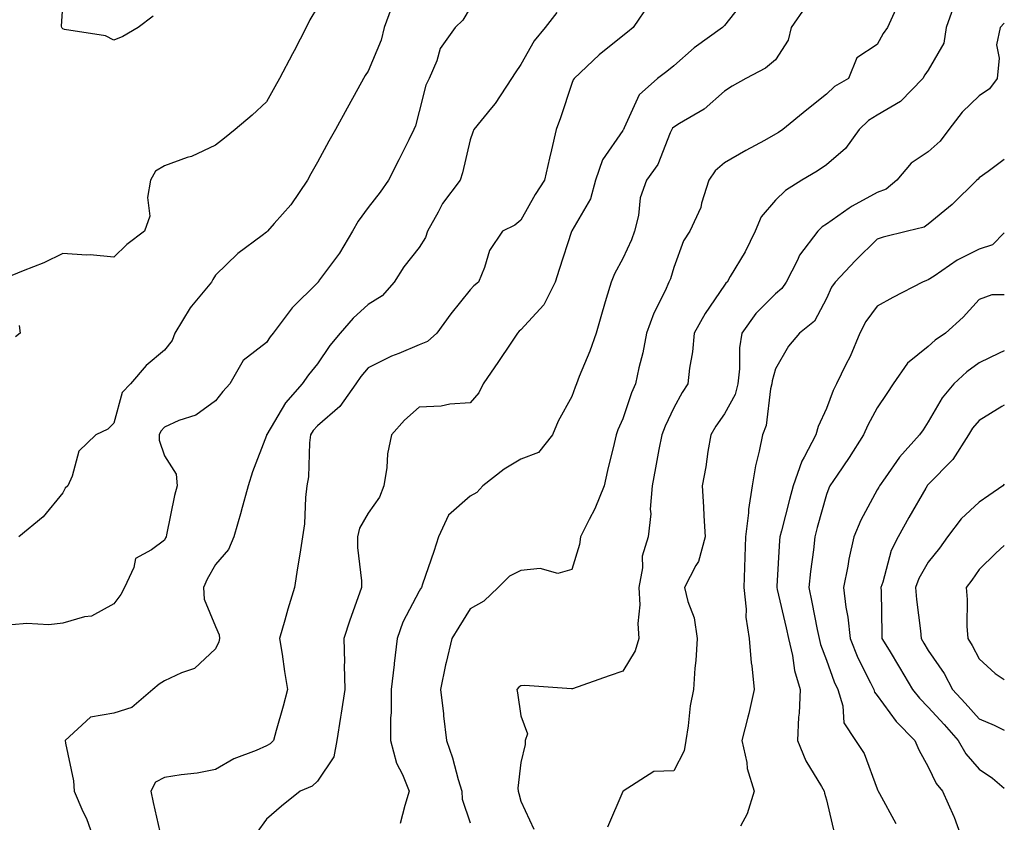
# Model space of a CAD drawing. Units: inches. Extents: x 1018643 to 1021283, y 7237178 to 7239818.
# Drawn here: x 1021090 to 1021283, y 7237706 to 7237863 of the extents above; entities that cross this region are included whole.
import ezdxf

# ---------------------------------------------------------------- set-up
doc = ezdxf.new("R2010")
doc.units = ezdxf.units.IN
doc.header["$MEASUREMENT"] = 0
doc.layers.add('Contour_10187237', color=7, linetype='Continuous', true_color=0x0a218a)

msp = doc.modelspace()

# ---------------------------------------------------------------- linework, layer by layer
at = {"layer": 'Contour_10187237'}
for points in [[(1021232.25, 7237867.72, 2888), (1021228.05, 7237862.35, 2888), (1021227.82, 7237862.15, 2888), (1021227.64, 7237861.92, 2888), (1021222.06, 7237857.91, 2888), (1021218.05, 7237854.41, 2888), (1021216.68, 7237853.29, 2888), (1021214.87, 7237851.92, 2888), (1021211.27, 7237848.7, 2888), (1021208.34, 7237842.21, 2888), (1021208.18, 7237841.92, 2888), (1021208.13, 7237841.84, 2888), (1021208.05, 7237841.73, 2888), (1021204.06, 7237835.91, 2888), (1021202.68, 7237831.92, 2888), (1021201.69, 7237828.28, 2888), (1021198.05, 7237821.98, 2888), (1021198.03, 7237821.94, 2888), (1021198.01, 7237821.92, 2888), (1021198, 7237821.87, 2888), (1021195.55, 7237814.42, 2888), (1021194.78, 7237811.92, 2888), (1021192.54, 7237807.43, 2888), (1021188.05, 7237802.55, 2888), (1021187.7, 7237802.27, 2888), (1021187.39, 7237801.92, 2888), (1021186.07, 7237799.94, 2888), (1021183.67, 7237796.3, 2888), (1021180.64, 7237791.92, 2888), (1021179.77, 7237790.2, 2888), (1021178.05, 7237788.23, 2888), (1021174.09, 7237787.96, 2888), (1021172.39, 7237787.58, 2888), (1021168.05, 7237787.37, 2888), (1021165.19, 7237784.78, 2888), (1021162.62, 7237781.92, 2888), (1021161.8, 7237778.17, 2888), (1021161.67, 7237775.54, 2888), (1021161.08, 7237771.92, 2888), (1021160.29, 7237769.68, 2888), (1021158.05, 7237766.57, 2888), (1021156.35, 7237763.62, 2888), (1021155.94, 7237761.92, 2888), (1021155.92, 7237759.79, 2888), (1021156.74, 7237753.23, 2888), (1021156.73, 7237751.92, 2888), (1021156.02, 7237749.89, 2888), (1021154.46, 7237745.51, 2888), (1021153.26, 7237741.92, 2888), (1021153.39, 7237737.26, 2888), (1021153.31, 7237736.66, 2888), (1021153.42, 7237731.92, 2888), (1021152.73, 7237727.24, 2888), (1021152.59, 7237726.46, 2888), (1021151.9, 7237721.92, 2888), (1021151.26, 7237718.71, 2888), (1021148.05, 7237713.92, 2888), (1021147.06, 7237712.91, 2888), (1021144.65, 7237711.92, 2888), (1021140.99, 7237708.98, 2888), (1021138.05, 7237706.43, 2888), (1021136.14, 7237703.83, 2888)], [(1021148.05, 7237865.94, 2883), (1021146.55, 7237863.42, 2883), (1021145.85, 7237861.92, 2883), (1021143.47, 7237857.34, 2883), (1021143.19, 7237856.78, 2883), (1021140.59, 7237851.92, 2883), (1021139.68, 7237850.29, 2883), (1021138.05, 7237847.31, 2883), (1021135.28, 7237844.69, 2883), (1021131.89, 7237841.92, 2883), (1021129.8, 7237840.17, 2883), (1021128.05, 7237838.82, 2883), (1021123.35, 7237836.62, 2883), (1021122.5, 7237836.37, 2883), (1021118.05, 7237834.74, 2883), (1021116.29, 7237833.68, 2883), (1021115.25, 7237831.92, 2883), (1021114.67, 7237828.54, 2883), (1021115.12, 7237824.85, 2883), (1021114.08, 7237821.92, 2883), (1021110.64, 7237819.33, 2883), (1021108.05, 7237816.84, 2883), (1021103.42, 7237817.29, 2883), (1021102.73, 7237817.24, 2883), (1021098.05, 7237817.56, 2883), (1021094.29, 7237815.68, 2883), (1021090.27, 7237814.14, 2883), (1021088.05, 7237813.19, 2883)], [(1021178.05, 7237865.81, 2885), (1021176.62, 7237863.35, 2885), (1021175.12, 7237861.92, 2885), (1021172.16, 7237857.81, 2885), (1021171.5, 7237855.37, 2885), (1021170.04, 7237851.92, 2885), (1021169.36, 7237850.61, 2885), (1021168.05, 7237845.46, 2885), (1021167.33, 7237842.64, 2885), (1021167.03, 7237841.92, 2885), (1021166.01, 7237839.88, 2885), (1021164.03, 7237835.94, 2885), (1021162.01, 7237831.92, 2885), (1021160.4, 7237829.57, 2885), (1021158.05, 7237826.6, 2885), (1021156.08, 7237823.89, 2885), (1021154.98, 7237821.92, 2885), (1021152.39, 7237817.58, 2885), (1021148.5, 7237812.37, 2885), (1021148.18, 7237811.92, 2885), (1021148.11, 7237811.86, 2885), (1021148.05, 7237811.79, 2885), (1021143.1, 7237806.87, 2885), (1021139.38, 7237801.92, 2885), (1021138.79, 7237801.18, 2885), (1021138.05, 7237800.04, 2885), (1021133.46, 7237796.51, 2885), (1021130.88, 7237791.92, 2885), (1021129.51, 7237790.46, 2885), (1021128.05, 7237788.59, 2885), (1021124.16, 7237785.81, 2885), (1021120.84, 7237784.71, 2885), (1021118.05, 7237783.44, 2885), (1021117.3, 7237782.67, 2885), (1021116.95, 7237781.92, 2885), (1021116.98, 7237780.85, 2885), (1021118.05, 7237777.8, 2885), (1021120.34, 7237774.21, 2885), (1021120.49, 7237771.92, 2885), (1021119.97, 7237770, 2885), (1021118.44, 7237762.31, 2885), (1021118.35, 7237761.92, 2885), (1021118.25, 7237761.72, 2885), (1021118.05, 7237761.26, 2885), (1021115.48, 7237759.35, 2885), (1021112.33, 7237757.64, 2885), (1021112.03, 7237755.9, 2885), (1021110.14, 7237751.92, 2885), (1021109.43, 7237750.54, 2885), (1021108.05, 7237748.74, 2885), (1021103.67, 7237746.3, 2885), (1021102.32, 7237746.19, 2885), (1021098.05, 7237744.93, 2885), (1021095.33, 7237744.64, 2885), (1021090.98, 7237744.85, 2885), (1021088.05, 7237744.62, 2885)], [(1021163.01, 7237866.88, 2884), (1021161.17, 7237861.92, 2884), (1021160.56, 7237859.41, 2884), (1021158.05, 7237853.35, 2884), (1021157.46, 7237852.51, 2884), (1021157.13, 7237851.92, 2884), (1021155.99, 7237849.86, 2884), (1021153.89, 7237846.08, 2884), (1021151.6, 7237841.92, 2884), (1021150.34, 7237839.63, 2884), (1021148.05, 7237835.47, 2884), (1021146.78, 7237833.19, 2884), (1021146.09, 7237831.92, 2884), (1021142.84, 7237827.13, 2884), (1021139.59, 7237823.46, 2884), (1021138.26, 7237821.92, 2884), (1021138.15, 7237821.82, 2884), (1021138.05, 7237821.71, 2884), (1021137.21, 7237821.08, 2884), (1021132.4, 7237817.57, 2884), (1021128.05, 7237813.29, 2884), (1021127.55, 7237812.42, 2884), (1021127.28, 7237811.92, 2884), (1021123.31, 7237807.18, 2884), (1021123.07, 7237806.9, 2884), (1021120.05, 7237801.92, 2884), (1021119.51, 7237800.46, 2884), (1021118.05, 7237798.56, 2884), (1021114.44, 7237795.53, 2884), (1021111.35, 7237791.92, 2884), (1021109.74, 7237790.23, 2884), (1021108.05, 7237784.24, 2884), (1021106.91, 7237783.06, 2884), (1021104.52, 7237781.92, 2884), (1021101.23, 7237778.74, 2884), (1021099.92, 7237773.8, 2884), (1021099.05, 7237771.92, 2884), (1021098.49, 7237771.48, 2884), (1021098.05, 7237770.56, 2884), (1021094.17, 7237765.8, 2884), (1021089.44, 7237761.92, 2884)], [(1021115.8, 7237864.17, 2882), (1021112.85, 7237861.92, 2882), (1021109.84, 7237860.13, 2882), (1021108.05, 7237859.42, 2882), (1021106.41, 7237860.28, 2882), (1021098.41, 7237861.56, 2882), (1021098.05, 7237861.68, 2882), (1021097.9, 7237861.77, 2882), (1021097.84, 7237861.92, 2882), (1021097.76, 7237862.21, 2882), (1021098.05, 7237866.1, 2882)], [(1021213.33, 7237866.64, 2887), (1021210.11, 7237861.92, 2887), (1021208.98, 7237860.99, 2887), (1021208.05, 7237860.28, 2887), (1021203.42, 7237856.55, 2887), (1021198.47, 7237851.92, 2887), (1021198.33, 7237851.64, 2887), (1021198.05, 7237850.91, 2887), (1021195.81, 7237844.16, 2887), (1021194.95, 7237841.92, 2887), (1021194.06, 7237837.93, 2887), (1021193.68, 7237836.29, 2887), (1021192.7, 7237831.92, 2887), (1021190.84, 7237829.13, 2887), (1021188.05, 7237824.08, 2887), (1021186.86, 7237823.11, 2887), (1021184.43, 7237821.92, 2887), (1021181.86, 7237818.11, 2887), (1021180.91, 7237814.78, 2887), (1021179.71, 7237811.92, 2887), (1021178.77, 7237811.2, 2887), (1021178.05, 7237810.39, 2887), (1021174.28, 7237805.69, 2887), (1021171.53, 7237801.92, 2887), (1021169.71, 7237800.26, 2887), (1021168.05, 7237799.62, 2887), (1021164.05, 7237797.92, 2887), (1021162.59, 7237797.38, 2887), (1021158.05, 7237795.06, 2887), (1021156.6, 7237793.37, 2887), (1021155.58, 7237791.92, 2887), (1021152.49, 7237787.48, 2887), (1021148.05, 7237783.67, 2887), (1021147.22, 7237782.75, 2887), (1021146.68, 7237781.92, 2887), (1021146.48, 7237780.35, 2887), (1021146.29, 7237773.68, 2887), (1021146, 7237771.92, 2887), (1021145.72, 7237769.59, 2887), (1021145.51, 7237764.46, 2887), (1021145.15, 7237761.92, 2887), (1021144.6, 7237758.47, 2887), (1021144.17, 7237755.8, 2887), (1021143.57, 7237751.92, 2887), (1021142.28, 7237747.69, 2887), (1021141.67, 7237745.54, 2887), (1021140.61, 7237741.92, 2887), (1021141.13, 7237738.84, 2887), (1021141.59, 7237735.46, 2887), (1021142.21, 7237731.92, 2887), (1021141.35, 7237728.62, 2887), (1021139.99, 7237723.86, 2887), (1021139.47, 7237721.92, 2887), (1021138.76, 7237721.21, 2887), (1021138.05, 7237720.82, 2887), (1021136.06, 7237719.93, 2887), (1021131.66, 7237718.31, 2887), (1021128.05, 7237716.19, 2887), (1021124.47, 7237715.5, 2887), (1021121.27, 7237715.14, 2887), (1021118.05, 7237714.6, 2887), (1021116.25, 7237713.72, 2887), (1021115.31, 7237711.92, 2887), (1021115.82, 7237709.69, 2887), (1021117.46, 7237702.51, 2887)], [(1021243.96, 7237866.01, 2889), (1021241.16, 7237861.92, 2889), (1021240.56, 7237859.41, 2889), (1021238.05, 7237855.6, 2889), (1021236.06, 7237853.91, 2889), (1021232.25, 7237851.92, 2889), (1021229.54, 7237850.43, 2889), (1021228.05, 7237849.45, 2889), (1021224.07, 7237845.9, 2889), (1021219.21, 7237843.08, 2889), (1021218.05, 7237842.34, 2889), (1021217.84, 7237842.13, 2889), (1021217.71, 7237841.92, 2889), (1021217.38, 7237841.25, 2889), (1021214.95, 7237835.02, 2889), (1021212.72, 7237831.92, 2889), (1021211.48, 7237828.49, 2889), (1021211.11, 7237824.98, 2889), (1021210.34, 7237821.92, 2889), (1021209.75, 7237820.22, 2889), (1021208.05, 7237816.56, 2889), (1021206.43, 7237813.54, 2889), (1021205.76, 7237811.92, 2889), (1021204.8, 7237808.67, 2889), (1021203.98, 7237805.99, 2889), (1021202.81, 7237801.92, 2889), (1021201.59, 7237798.38, 2889), (1021199.49, 7237793.36, 2889), (1021198.93, 7237791.92, 2889), (1021198.67, 7237791.3, 2889), (1021198.05, 7237789.48, 2889), (1021195.34, 7237784.63, 2889), (1021194.23, 7237781.92, 2889), (1021191.49, 7237778.48, 2889), (1021188.05, 7237777.15, 2889), (1021184.76, 7237775.21, 2889), (1021180.56, 7237771.92, 2889), (1021179.4, 7237770.57, 2889), (1021178.05, 7237769.9, 2889), (1021173.81, 7237766.16, 2889), (1021171.88, 7237761.92, 2889), (1021170.95, 7237759.02, 2889), (1021168.71, 7237752.58, 2889), (1021168.49, 7237751.92, 2889), (1021168.32, 7237751.65, 2889), (1021168.05, 7237751.22, 2889), (1021164.86, 7237745.11, 2889), (1021163.71, 7237741.92, 2889), (1021163.16, 7237737.03, 2889), (1021163.13, 7237736.84, 2889), (1021162.58, 7237731.92, 2889), (1021162.56, 7237727.41, 2889), (1021162.42, 7237726.29, 2889), (1021162.4, 7237721.92, 2889), (1021163.59, 7237717.46, 2889), (1021164.75, 7237715.22, 2889), (1021166.07, 7237711.92, 2889), (1021165.27, 7237709.14, 2889), (1021164.35, 7237705.62, 2889)], [(1021273.26, 7237866.71, 2891), (1021271.59, 7237861.92, 2891), (1021271.1, 7237858.87, 2891), (1021268.05, 7237853.52, 2891), (1021267.37, 7237852.6, 2891), (1021266.97, 7237851.92, 2891), (1021262.6, 7237847.37, 2891), (1021258.05, 7237844.74, 2891), (1021256.32, 7237843.65, 2891), (1021254.51, 7237841.92, 2891), (1021251.78, 7237838.19, 2891), (1021248.05, 7237834.95, 2891), (1021246.25, 7237833.72, 2891), (1021243.24, 7237831.92, 2891), (1021240.03, 7237829.94, 2891), (1021238.05, 7237828, 2891), (1021235.22, 7237824.75, 2891), (1021234.08, 7237821.92, 2891), (1021232.1, 7237817.87, 2891), (1021229.16, 7237813.03, 2891), (1021228.53, 7237811.92, 2891), (1021228.28, 7237811.69, 2891), (1021228.05, 7237811.33, 2891), (1021224.21, 7237805.76, 2891), (1021222.05, 7237801.92, 2891), (1021221.75, 7237798.22, 2891), (1021221.16, 7237795.03, 2891), (1021220.85, 7237791.92, 2891), (1021219.71, 7237790.26, 2891), (1021218.05, 7237787.22, 2891), (1021216.36, 7237783.61, 2891), (1021215.72, 7237781.92, 2891), (1021215.16, 7237779.03, 2891), (1021214.5, 7237775.47, 2891), (1021213.8, 7237771.92, 2891), (1021213.46, 7237767.33, 2891), (1021213.56, 7237766.41, 2891), (1021213.06, 7237761.92, 2891), (1021211.88, 7237758.09, 2891), (1021211.94, 7237755.81, 2891), (1021211.22, 7237751.92, 2891), (1021211.42, 7237748.55, 2891), (1021210.98, 7237744.85, 2891), (1021211.22, 7237741.92, 2891), (1021210.5, 7237739.47, 2891), (1021208.05, 7237735.52, 2891), (1021205.41, 7237734.56, 2891), (1021198.2, 7237732.07, 2891), (1021198.05, 7237732.02, 2891), (1021197.95, 7237732.02, 2891), (1021188.8, 7237732.67, 2891), (1021188.05, 7237732.64, 2891), (1021187.6, 7237732.37, 2891), (1021187.24, 7237731.92, 2891), (1021187.36, 7237731.23, 2891), (1021188.05, 7237726.76, 2891), (1021189.35, 7237723.22, 2891), (1021188.87, 7237721.92, 2891), (1021188.86, 7237721.11, 2891), (1021188.05, 7237717.58, 2891), (1021187.41, 7237712.56, 2891), (1021187.47, 7237711.92, 2891), (1021187.61, 7237711.48, 2891), (1021188.05, 7237709.95, 2891), (1021190.61, 7237704.48, 2891)], [(1021195.12, 7237864.85, 2886), (1021192.83, 7237861.92, 2886), (1021190.63, 7237859.34, 2886), (1021188.05, 7237854.67, 2886), (1021186.94, 7237853.03, 2886), (1021186.2, 7237851.92, 2886), (1021182.98, 7237846.99, 2886), (1021182.27, 7237846.14, 2886), (1021178.81, 7237841.92, 2886), (1021178.6, 7237841.37, 2886), (1021178.05, 7237839.89, 2886), (1021176.59, 7237833.38, 2886), (1021176.08, 7237831.92, 2886), (1021172.63, 7237827.34, 2886), (1021171.81, 7237825.68, 2886), (1021169.7, 7237821.92, 2886), (1021169.31, 7237820.66, 2886), (1021168.05, 7237818.73, 2886), (1021165.07, 7237814.9, 2886), (1021163.17, 7237811.92, 2886), (1021160.76, 7237809.21, 2886), (1021158.05, 7237807.52, 2886), (1021155.11, 7237804.86, 2886), (1021152.55, 7237801.92, 2886), (1021150.5, 7237799.47, 2886), (1021148.05, 7237795.87, 2886), (1021146.29, 7237793.68, 2886), (1021145.1, 7237791.92, 2886), (1021141.77, 7237788.2, 2886), (1021138.14, 7237782.01, 2886), (1021138.08, 7237781.92, 2886), (1021138.08, 7237781.89, 2886), (1021138.05, 7237781.78, 2886), (1021135.31, 7237774.66, 2886), (1021134.46, 7237771.92, 2886), (1021133.08, 7237766.95, 2886), (1021133.07, 7237766.9, 2886), (1021131.62, 7237761.92, 2886), (1021130.59, 7237759.38, 2886), (1021128.05, 7237756.46, 2886), (1021126.41, 7237753.56, 2886), (1021125.66, 7237751.92, 2886), (1021125.81, 7237749.68, 2886), (1021128.05, 7237744.25, 2886), (1021128.77, 7237742.64, 2886), (1021128.8, 7237741.92, 2886), (1021128.71, 7237741.26, 2886), (1021128.05, 7237739.92, 2886), (1021123.94, 7237736.03, 2886), (1021121.34, 7237735.21, 2886), (1021118.05, 7237733.62, 2886), (1021117, 7237732.97, 2886), (1021115.76, 7237731.92, 2886), (1021111.6, 7237728.37, 2886), (1021108.05, 7237727.28, 2886), (1021103.48, 7237726.49, 2886), (1021098.54, 7237721.92, 2886), (1021098.59, 7237721.38, 2886), (1021100.12, 7237713.99, 2886), (1021100.27, 7237711.92, 2886), (1021102.01, 7237707.96, 2886), (1021102.71, 7237706.58, 2886), (1021104.35, 7237701.92, 2886)], [(1021261.68, 7237865.55, 2890), (1021260.08, 7237861.92, 2890), (1021259.23, 7237860.74, 2890), (1021258.05, 7237858.56, 2890), (1021254.03, 7237855.94, 2890), (1021252.42, 7237851.92, 2890), (1021249.62, 7237850.35, 2890), (1021248.05, 7237848.86, 2890), (1021244.24, 7237845.73, 2890), (1021239.49, 7237841.92, 2890), (1021238.65, 7237841.32, 2890), (1021238.05, 7237840.96, 2890), (1021235.88, 7237839.75, 2890), (1021232.22, 7237837.75, 2890), (1021228.05, 7237835.35, 2890), (1021226.17, 7237833.8, 2890), (1021224.96, 7237831.92, 2890), (1021223.53, 7237827.4, 2890), (1021223.37, 7237826.6, 2890), (1021221.24, 7237821.92, 2890), (1021219.97, 7237820, 2890), (1021218.05, 7237814.82, 2890), (1021217.4, 7237812.57, 2890), (1021217.12, 7237811.92, 2890), (1021216.37, 7237810.24, 2890), (1021214.12, 7237805.85, 2890), (1021212.74, 7237801.92, 2890), (1021211.96, 7237798.01, 2890), (1021211.22, 7237795.09, 2890), (1021210.53, 7237791.92, 2890), (1021209.79, 7237790.18, 2890), (1021208.05, 7237785.09, 2890), (1021207.09, 7237782.88, 2890), (1021206.74, 7237781.92, 2890), (1021206.35, 7237780.22, 2890), (1021205.04, 7237774.93, 2890), (1021204.39, 7237771.92, 2890), (1021202.59, 7237767.38, 2890), (1021201.44, 7237765.31, 2890), (1021199.74, 7237761.92, 2890), (1021199.56, 7237760.41, 2890), (1021198.05, 7237755.46, 2890), (1021195.31, 7237754.66, 2890), (1021191.8, 7237755.67, 2890), (1021188.05, 7237755.25, 2890), (1021185.83, 7237754.14, 2890), (1021183.6, 7237751.92, 2890), (1021180.74, 7237749.23, 2890), (1021178.05, 7237747.76, 2890), (1021175.82, 7237744.15, 2890), (1021174.44, 7237741.92, 2890), (1021173.36, 7237737.23, 2890), (1021173.23, 7237736.74, 2890), (1021172.24, 7237731.92, 2890), (1021172.81, 7237727.16, 2890), (1021172.86, 7237726.73, 2890), (1021173.42, 7237721.92, 2890), (1021174.59, 7237718.46, 2890), (1021175.71, 7237714.26, 2890), (1021176.42, 7237711.92, 2890), (1021176.52, 7237710.39, 2890), (1021178.05, 7237705.72, 2890)], [(1021283, 7237862.8, 2892), (1021282.18, 7237861.92, 2892), (1021281.46, 7237858.51, 2892), (1021282.02, 7237855.89, 2892), (1021281.62, 7237851.92, 2892), (1021280.07, 7237849.9, 2892), (1021278.05, 7237848.48, 2892), (1021274.69, 7237845.28, 2892), (1021272.12, 7237841.92, 2892), (1021270.38, 7237839.59, 2892), (1021268.05, 7237837.49, 2892), (1021264.72, 7237835.25, 2892), (1021261.88, 7237831.92, 2892), (1021259.78, 7237830.19, 2892), (1021258.05, 7237829.49, 2892), (1021253.13, 7237826.84, 2892), (1021252.55, 7237826.42, 2892), (1021248.05, 7237823.31, 2892), (1021247.22, 7237822.75, 2892), (1021246.38, 7237821.92, 2892), (1021242.79, 7237817.18, 2892), (1021242.39, 7237816.26, 2892), (1021240.14, 7237811.92, 2892), (1021239.32, 7237810.65, 2892), (1021238.05, 7237809.59, 2892), (1021234.21, 7237805.76, 2892), (1021231.41, 7237801.92, 2892), (1021230.96, 7237799.01, 2892), (1021230.99, 7237794.86, 2892), (1021230.65, 7237791.92, 2892), (1021230.1, 7237789.87, 2892), (1021228.05, 7237786.06, 2892), (1021226.32, 7237783.65, 2892), (1021225.33, 7237781.92, 2892), (1021224.75, 7237778.62, 2892), (1021224.34, 7237775.63, 2892), (1021223.65, 7237771.92, 2892), (1021223.93, 7237767.8, 2892), (1021223.98, 7237765.99, 2892), (1021224.23, 7237761.92, 2892), (1021222.91, 7237757.06, 2892), (1021222.4, 7237756.27, 2892), (1021220.2, 7237751.92, 2892), (1021220.8, 7237749.17, 2892), (1021222.09, 7237745.96, 2892), (1021222.65, 7237741.92, 2892), (1021222.37, 7237737.6, 2892), (1021222.23, 7237736.1, 2892), (1021221.94, 7237731.92, 2892), (1021221.3, 7237728.67, 2892), (1021220.92, 7237724.79, 2892), (1021220.45, 7237721.92, 2892), (1021220.1, 7237719.87, 2892), (1021218.05, 7237715.92, 2892), (1021214.18, 7237715.79, 2892), (1021208.13, 7237711.92, 2892), (1021208.07, 7237711.9, 2892), (1021208.05, 7237711.88, 2892), (1021205.07, 7237704.9, 2892)], [(1021283, 7237835.99, 2893), (1021279.8, 7237833.67, 2893), (1021278.05, 7237832.41, 2893), (1021277.85, 7237832.12, 2893), (1021277.62, 7237831.92, 2893), (1021272.78, 7237827.19, 2893), (1021268.05, 7237823.29, 2893), (1021267.27, 7237822.7, 2893), (1021263.98, 7237821.92, 2893), (1021259.21, 7237820.76, 2893), (1021258.05, 7237820.34, 2893), (1021253.8, 7237816.17, 2893), (1021249.77, 7237811.92, 2893), (1021249.06, 7237810.91, 2893), (1021248.05, 7237808.68, 2893), (1021245.73, 7237804.24, 2893), (1021242.74, 7237801.92, 2893), (1021240.63, 7237799.34, 2893), (1021238.05, 7237794.86, 2893), (1021237.42, 7237792.55, 2893), (1021237.34, 7237791.92, 2893), (1021237.07, 7237790.94, 2893), (1021236.24, 7237783.73, 2893), (1021235.5, 7237781.92, 2893), (1021234.86, 7237778.73, 2893), (1021234.13, 7237775.84, 2893), (1021233.44, 7237771.92, 2893), (1021232.72, 7237767.25, 2893), (1021232.73, 7237766.6, 2893), (1021232.19, 7237761.92, 2893), (1021232.03, 7237757.94, 2893), (1021231.98, 7237755.85, 2893), (1021231.82, 7237751.92, 2893), (1021232.29, 7237747.68, 2893), (1021232.24, 7237746.11, 2893), (1021232.87, 7237741.92, 2893), (1021233.26, 7237737.13, 2893), (1021233.39, 7237736.58, 2893), (1021233.89, 7237731.92, 2893), (1021232.8, 7237727.17, 2893), (1021232.6, 7237726.47, 2893), (1021231.46, 7237721.92, 2893), (1021232.41, 7237717.56, 2893), (1021232.5, 7237716.37, 2893), (1021233.88, 7237711.92, 2893), (1021232.47, 7237707.5, 2893), (1021231.19, 7237705.06, 2893)], [(1021283, 7237821.63, 2894), (1021280.71, 7237819.26, 2894), (1021278.05, 7237818.36, 2894), (1021273.76, 7237816.21, 2894), (1021269.24, 7237813.11, 2894), (1021268.05, 7237812.35, 2894), (1021267.73, 7237812.24, 2894), (1021266.96, 7237811.92, 2894), (1021261.07, 7237808.9, 2894), (1021258.05, 7237807.22, 2894), (1021255.78, 7237804.19, 2894), (1021254.6, 7237801.92, 2894), (1021252.69, 7237797.28, 2894), (1021251.89, 7237795.76, 2894), (1021250.02, 7237791.92, 2894), (1021249.36, 7237790.61, 2894), (1021248.05, 7237787.09, 2894), (1021246.44, 7237783.53, 2894), (1021246, 7237781.92, 2894), (1021243.7, 7237777.57, 2894), (1021243.21, 7237776.76, 2894), (1021241.51, 7237771.92, 2894), (1021240.77, 7237769.2, 2894), (1021239.2, 7237763.07, 2894), (1021238.9, 7237761.92, 2894), (1021238.82, 7237761.15, 2894), (1021238.34, 7237752.21, 2894), (1021238.32, 7237751.92, 2894), (1021238.39, 7237751.58, 2894), (1021240.16, 7237744.03, 2894), (1021240.61, 7237741.92, 2894), (1021241.38, 7237738.59, 2894), (1021241.8, 7237735.67, 2894), (1021242.88, 7237731.92, 2894), (1021242.7, 7237727.27, 2894), (1021242.59, 7237726.46, 2894), (1021242.37, 7237721.92, 2894), (1021244, 7237717.87, 2894), (1021247.1, 7237712.87, 2894), (1021247.62, 7237711.92, 2894), (1021247.65, 7237711.52, 2894), (1021248.05, 7237710.24, 2894), (1021249.65, 7237703.52, 2894)], [(1021283, 7237809.45, 2895), (1021280.52, 7237809.45, 2895), (1021278.05, 7237808.48, 2895), (1021274.92, 7237805.05, 2895), (1021271.43, 7237801.92, 2895), (1021269.43, 7237800.54, 2895), (1021268.05, 7237799.26, 2895), (1021263.97, 7237796, 2895), (1021261.17, 7237791.92, 2895), (1021259.92, 7237790.05, 2895), (1021258.05, 7237787.23, 2895), (1021256.16, 7237783.81, 2895), (1021255.35, 7237781.92, 2895), (1021252.52, 7237777.45, 2895), (1021250.14, 7237774.01, 2895), (1021248.71, 7237771.92, 2895), (1021248.5, 7237771.47, 2895), (1021248.05, 7237770.23, 2895), (1021246.23, 7237763.74, 2895), (1021245.76, 7237761.92, 2895), (1021245.5, 7237759.37, 2895), (1021244.9, 7237755.07, 2895), (1021244.6, 7237751.92, 2895), (1021245.22, 7237749.09, 2895), (1021246.25, 7237743.72, 2895), (1021246.63, 7237741.92, 2895), (1021246.9, 7237740.77, 2895), (1021248.05, 7237737.65, 2895), (1021249.57, 7237733.44, 2895), (1021250.29, 7237731.92, 2895), (1021251.29, 7237728.68, 2895), (1021251.48, 7237725.35, 2895), (1021253.78, 7237721.92, 2895), (1021255.5, 7237719.37, 2895), (1021258.05, 7237712.41, 2895), (1021258.18, 7237712.05, 2895), (1021258.24, 7237711.92, 2895), (1021258.47, 7237711.5, 2895), (1021261.69, 7237705.56, 2895)], [(1021089.5, 7237803.37, 2883), (1021089.65, 7237801.92, 2883), (1021088.78, 7237801.19, 2883)], [(1021283, 7237798.44, 2896), (1021282.01, 7237797.96, 2896), (1021278.05, 7237796.06, 2896), (1021275.65, 7237794.32, 2896), (1021273.07, 7237791.92, 2896), (1021270.8, 7237789.17, 2896), (1021268.05, 7237784.45, 2896), (1021267.04, 7237782.93, 2896), (1021266.37, 7237781.92, 2896), (1021262.41, 7237777.56, 2896), (1021259.62, 7237773.49, 2896), (1021258.49, 7237771.92, 2896), (1021258.33, 7237771.64, 2896), (1021258.05, 7237771.15, 2896), (1021254.81, 7237765.16, 2896), (1021253.47, 7237761.92, 2896), (1021252.47, 7237757.5, 2896), (1021252.24, 7237756.11, 2896), (1021251.39, 7237751.92, 2896), (1021251.86, 7237748.11, 2896), (1021252.27, 7237746.14, 2896), (1021252.7, 7237741.92, 2896), (1021254.24, 7237738.11, 2896), (1021256.74, 7237733.23, 2896), (1021257.36, 7237731.92, 2896), (1021257.52, 7237731.39, 2896), (1021258.05, 7237730.73, 2896), (1021261.73, 7237725.6, 2896), (1021265.44, 7237721.92, 2896), (1021266.18, 7237720.05, 2896), (1021268.05, 7237716.75, 2896), (1021269.59, 7237713.46, 2896), (1021270.89, 7237711.92, 2896), (1021273.1, 7237706.97, 2896), (1021273.15, 7237706.82, 2896), (1021274.93, 7237701.92, 2896)], [(1021283, 7237787.75, 2897), (1021282.51, 7237787.46, 2897), (1021278.05, 7237784.74, 2897), (1021276.76, 7237783.21, 2897), (1021275.94, 7237781.92, 2897), (1021272.89, 7237777.08, 2897), (1021268.05, 7237772.17, 2897), (1021267.93, 7237772.04, 2897), (1021267.84, 7237771.92, 2897), (1021267.56, 7237771.43, 2897), (1021264.27, 7237765.7, 2897), (1021262.12, 7237761.92, 2897), (1021260.77, 7237759.2, 2897), (1021259.11, 7237752.98, 2897), (1021258.73, 7237751.92, 2897), (1021258.78, 7237751.19, 2897), (1021258.91, 7237742.78, 2897), (1021258.97, 7237741.92, 2897), (1021260.36, 7237739.61, 2897), (1021262.38, 7237736.25, 2897), (1021264.99, 7237731.92, 2897), (1021266.31, 7237730.18, 2897), (1021268.05, 7237728.44, 2897), (1021271.16, 7237725.03, 2897), (1021273.95, 7237721.92, 2897), (1021275.41, 7237719.28, 2897), (1021278.05, 7237716.27, 2897), (1021280.65, 7237714.52, 2897), (1021283, 7237712.54, 2897)], [(1021283, 7237772.24, 2898), (1021282.72, 7237771.92, 2898), (1021279.95, 7237770.02, 2898), (1021278.05, 7237768.73, 2898), (1021274.55, 7237765.42, 2898), (1021271.83, 7237761.92, 2898), (1021270.28, 7237759.69, 2898), (1021268.05, 7237756.9, 2898), (1021266.23, 7237753.74, 2898), (1021265.58, 7237751.92, 2898), (1021265.74, 7237749.61, 2898), (1021266.53, 7237743.44, 2898), (1021266.64, 7237741.92, 2898), (1021267.17, 7237741.04, 2898), (1021268.05, 7237739.59, 2898), (1021271.17, 7237735.04, 2898), (1021272.85, 7237731.92, 2898), (1021275.33, 7237729.2, 2898), (1021278.05, 7237726.17, 2898), (1021281.02, 7237724.89, 2898), (1021283, 7237723.9, 2898)], [(1021283, 7237760.2, 2899), (1021281.31, 7237758.66, 2899), (1021278.05, 7237755.45, 2899), (1021276.61, 7237753.36, 2899), (1021275.49, 7237751.92, 2899), (1021275.72, 7237749.59, 2899), (1021275.64, 7237744.33, 2899), (1021275.82, 7237741.92, 2899), (1021276.7, 7237740.57, 2899), (1021278.05, 7237737.9, 2899), (1021281.2, 7237735.07, 2899), (1021283, 7237733.89, 2899)]]:
    msp.add_polyline3d(points, dxfattribs=at)

doc.saveas('drawing.dxf')
